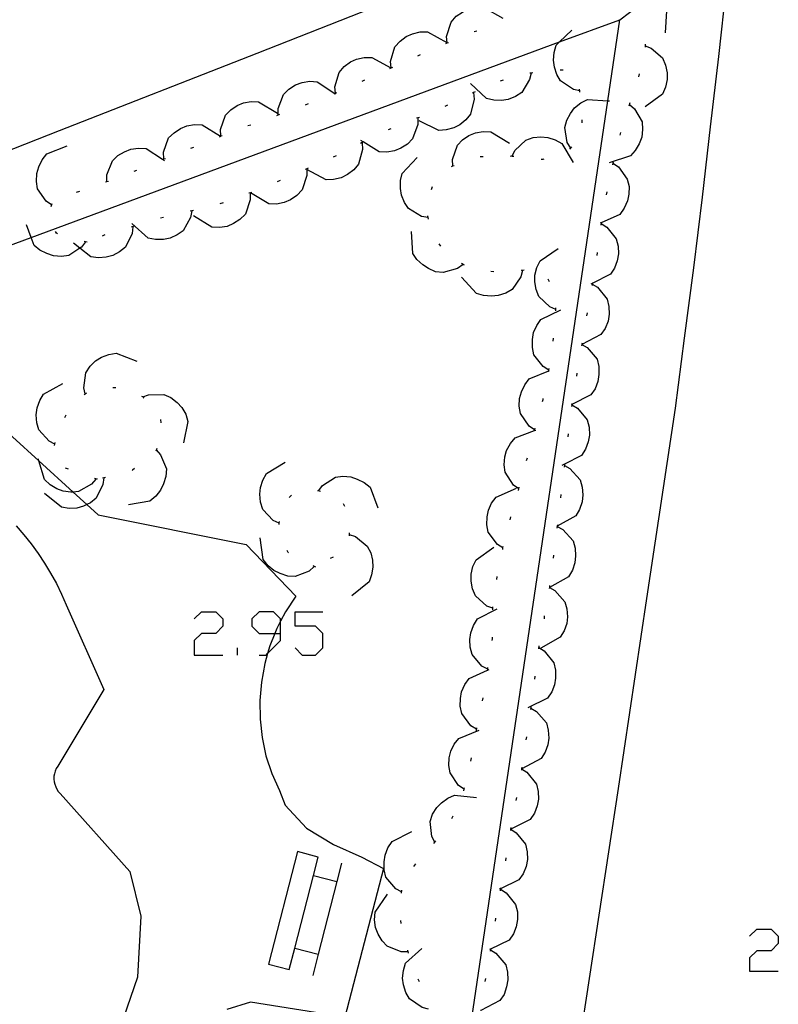
# Model space of a CAD drawing. Units: inches. Extents: x 689199 to 692728, y 4171002 to 4173353.
# Drawn here: x 691646 to 691670, y 4171693 to 4171726 of the extents above; entities that cross this region are included whole.
import ezdxf

# ---------------------------------------------------------------- set-up
doc = ezdxf.new("R2010")
doc.units = ezdxf.units.IN
doc.header["$MEASUREMENT"] = 0
doc.layers.add('Cartografia', color=7, linetype='Continuous')

# ---------------------------------------------------------------- blocks, each defined once
blk = doc.blocks.new('1026')
at = {"layer": 'Cartografia', "color": 7, "linetype": 'Continuous'}
for points in [[(691654.062, 4171705.488), (691654.062, 4171705.883), (691654.062, 4171705.959), (691653.826, 4171706.194), (691653.355, 4171706.194), (691653.12, 4171705.959), (691653.12, 4171705.723), (691653.355, 4171705.488), (691653.876, 4171705.488), (691654.062, 4171705.488)], [(691653.355, 4171704.782), (691653.591, 4171704.782), (691653.637, 4171704.828), (691654.062, 4171705.252), (691654.062, 4171705.488)]]:
    blk.add_lwpolyline(points, dxfattribs=at)

msp = doc.modelspace()

# ---------------------------------------------------------------- linework, layer by layer
at = {"layer": 'Cartografia', "color": 7, "linetype": 'Continuous'}
for points in [[(691656.611, 4171646.001), (691657.381, 4171650.811), (691658.371, 4171657.011), (691659.351, 4171663.211), (691660.321, 4171669.411), (691661.291, 4171675.611), (691662.251, 4171681.811), (691663.201, 4171688.011), (691664.151, 4171694.221), (691665.091, 4171700.42), (691666.021, 4171706.63), (691666.951, 4171712.84), (691667.251, 4171715.13), (691667.551, 4171717.43), (691667.831, 4171719.73), (691668.101, 4171722.03), (691668.371, 4171724.33), (691668.621, 4171726.63), (691668.861, 4171728.94), (691669.091, 4171731.24), (691669.301, 4171733.55), (691669.511, 4171735.86), (691669.711, 4171738.17)], [(691614.551, 4171709.251), (691619.21, 4171711.075), (691620.156, 4171711.446), (691620.534, 4171711.594), (691621.011, 4171711.781), (691627.471, 4171714.311), (691633.931, 4171716.841), (691639.509, 4171719.029), (691639.953, 4171719.202), (691640.205, 4171719.301), (691640.381, 4171719.37), (691640.577, 4171719.447), (691640.866, 4171719.561), (691640.965, 4171719.6), (691641.048, 4171719.633), (691641.297, 4171719.731), (691641.64, 4171719.865), (691646.841, 4171721.91), (691653.291, 4171724.44), (691659.741, 4171726.98)], [(691665.091, 4171726.4), (691665.095, 4171726.402), (691665.271, 4171726.5), (691665.517, 4171726.535), (691665.74, 4171726.567), (691665.761, 4171726.57), (691666.001, 4171726.51), (691666.221, 4171726.38), (691666.33, 4171726.291), (691666.391, 4171726.24), (691666.551, 4171726.04), (691666.661, 4171725.82), (691666.611, 4171725.1)], [(691653.351, 4171646.001), (691664.739, 4171722.884), (691665.131, 4171725.53), (691665.771, 4171726.01)], [(691659.501, 4171724.77), (691659.501, 4171724.772), (691659.481, 4171724.98), (691659.631, 4171725.45), (691659.791, 4171725.64), (691660.001, 4171725.78), (691660.201, 4171725.87), (691660.451, 4171725.93), (691660.701, 4171725.93), (691661.321, 4171725.58)], [(691639.411, 4171716.01), (691642.244, 4171717.059), (691642.31, 4171717.083), (691642.464, 4171717.14), (691645.915, 4171718.418), (691663.169, 4171724.804), (691665.131, 4171725.53)], [(691663.831, 4171723.21), (691663.826, 4171723.211), (691663.621, 4171723.25), (691663.201, 4171723.53), (691663.081, 4171723.74), (691663.001, 4171723.98), (691662.971, 4171724.21), (691662.991, 4171724.46), (691663.061, 4171724.7), (691663.169, 4171724.804), (691663.571, 4171725.19)], [(691657.671, 4171723.96), (691657.651, 4171724.17), (691657.791, 4171724.64), (691657.961, 4171724.83), (691658.161, 4171724.98), (691658.371, 4171725.07), (691658.621, 4171725.13), (691658.861, 4171725.13), (691659.491, 4171724.78)], [(691660.381, 4171725.14), (691660.471, 4171725.17)], [(691659.451, 4171724.75), (691659.501, 4171724.772), (691659.541, 4171724.79)], [(691665.961, 4171724.73), (691665.961, 4171724.68), (691665.961, 4171724.63)], [(691665.961, 4171724.68), (691666.161, 4171724.6), (691666.531, 4171724.28), (691666.631, 4171724.05), (691666.681, 4171723.8), (691666.681, 4171723.58), (691666.631, 4171723.33), (691666.531, 4171723.1), (691665.961, 4171722.68)], [(691655.851, 4171723.13), (691655.831, 4171723.34), (691655.971, 4171723.81), (691656.131, 4171724), (691656.341, 4171724.15), (691656.541, 4171724.24), (691656.791, 4171724.3), (691657.041, 4171724.3), (691657.661, 4171723.96)], [(691658.541, 4171724.35), (691658.631, 4171724.39)], [(691657.631, 4171723.94), (691657.721, 4171723.98)], [(691656.721, 4171723.52), (691656.811, 4171723.57)], [(691662.241, 4171723.79), (691662.241, 4171723.789), (691662.191, 4171723.58), (691661.941, 4171723.15), (691661.731, 4171723.02), (691661.491, 4171722.92), (691661.271, 4171722.89), (691661.021, 4171722.9), (691660.781, 4171722.96), (691660.261, 4171723.45)], [(691662.291, 4171723.8), (691662.241, 4171723.789), (691662.201, 4171723.78)], [(691663.291, 4171723.88), (691663.191, 4171723.88)], [(691665.771, 4171723.76), (691665.741, 4171723.66)], [(691653.981, 4171722.42), (691653.981, 4171722.63), (691654.151, 4171723.09), (691654.331, 4171723.26), (691654.551, 4171723.4), (691654.761, 4171723.48), (691655.011, 4171723.52), (691655.251, 4171723.5), (691655.835, 4171723.121), (691655.851, 4171723.11)], [(691661.331, 4171723.56), (691661.231, 4171723.52)], [(691663.831, 4171723.16), (691663.826, 4171723.211), (691663.821, 4171723.26)], [(691655.811, 4171723.11), (691655.835, 4171723.121), (691655.901, 4171723.15)], [(691660.361, 4171723.15), (691660.361, 4171723.148), (691660.381, 4171722.93), (691660.261, 4171722.45), (691660.111, 4171722.26), (691659.911, 4171722.1), (691659.711, 4171722), (691659.461, 4171721.93), (691659.221, 4171721.91), (691658.581, 4171722.23)], [(691660.411, 4171723.17), (691660.361, 4171723.148), (691660.321, 4171723.13)], [(691652.111, 4171721.73), (691652.111, 4171721.733), (691652.101, 4171721.94), (691652.261, 4171722.41), (691652.431, 4171722.59), (691652.641, 4171722.73), (691652.851, 4171722.81), (691653.101, 4171722.86), (691653.341, 4171722.85), (691653.961, 4171722.48)], [(691654.871, 4171722.75), (691654.971, 4171722.79)], [(691659.511, 4171722.74), (691659.421, 4171722.7)], [(691663.531, 4171721.34), (691663.421, 4171721.52), (691663.341, 4171722.01), (691663.401, 4171722.25), (691663.521, 4171722.47), (691663.661, 4171722.65), (691663.861, 4171722.81), (691664.081, 4171722.92), (691664.739, 4171722.884), (691664.801, 4171722.88)], [(691665.451, 4171722.76), (691665.611, 4171722.62), (691665.861, 4171722.19), (691665.881, 4171721.94), (691665.851, 4171721.69), (691665.771, 4171721.48), (691665.641, 4171721.26), (691665.481, 4171721.08), (691664.791, 4171720.86)], [(691665.461, 4171722.81), (691665.431, 4171722.71)], [(691653.941, 4171722.4), (691654.031, 4171722.44)], [(691658.541, 4171722.33), (691658.541, 4171722.324), (691658.541, 4171722.11), (691658.371, 4171721.64), (691658.201, 4171721.47), (691657.991, 4171721.33), (691657.781, 4171721.25), (691657.531, 4171721.2), (691657.281, 4171721.21), (691656.761, 4171721.54), (691656.681, 4171721.59)], [(691658.591, 4171722.34), (691658.541, 4171722.324), (691658.501, 4171722.31)], [(691650.251, 4171720.99), (691650.241, 4171721.2), (691650.401, 4171721.67), (691650.581, 4171721.84), (691650.791, 4171721.98), (691651.001, 4171722.06), (691651.251, 4171722.11), (691651.501, 4171722.1), (691652.094, 4171721.725), (691652.101, 4171721.72)], [(691652.991, 4171722.07), (691653.091, 4171722.1)], [(691657.661, 4171721.97), (691657.571, 4171721.93)], [(691663.901, 4171722.16), (691663.911, 4171722.26)], [(691652.061, 4171721.71), (691652.094, 4171721.725), (691652.111, 4171721.733), (691652.151, 4171721.75)], [(691659.681, 4171720.75), (691659.681, 4171720.754), (691659.671, 4171720.96), (691659.831, 4171721.43), (691660.001, 4171721.61), (691660.211, 4171721.75), (691660.421, 4171721.83), (691660.671, 4171721.88), (691660.921, 4171721.87), (691661.531, 4171721.5)], [(691661.621, 4171721.07), (691661.624, 4171721.077), (691661.711, 4171721.26), (691662.071, 4171721.6), (691662.301, 4171721.68), (691662.561, 4171721.7), (691662.781, 4171721.68), (691663.021, 4171721.61), (691663.241, 4171721.49), (691663.611, 4171720.87)], [(691665.161, 4171721.85), (691665.141, 4171721.76)], [(691646.581, 4171719.48), (691646.401, 4171719.6), (691646.121, 4171720.01), (691646.091, 4171720.25), (691646.101, 4171720.51), (691646.161, 4171720.73), (691646.271, 4171720.95), (691646.431, 4171721.15), (691647.091, 4171721.41)], [(691648.391, 4171720.25), (691648.391, 4171720.46), (691648.571, 4171720.92), (691648.741, 4171721.09), (691648.961, 4171721.22), (691649.171, 4171721.3), (691649.421, 4171721.34), (691649.671, 4171721.32), (691650.207, 4171720.972), (691650.271, 4171720.93)], [(691651.131, 4171721.34), (691651.231, 4171721.37)], [(691656.721, 4171721.51), (691656.731, 4171721.29), (691656.601, 4171720.81), (691656.451, 4171720.63), (691656.241, 4171720.47), (691656.041, 4171720.37), (691655.791, 4171720.31), (691655.551, 4171720.3), (691654.911, 4171720.64)], [(691656.761, 4171721.54), (691656.761, 4171721.54), (691656.671, 4171721.49)], [(691663.501, 4171721.3), (691663.571, 4171721.38)], [(691650.201, 4171720.97), (691650.207, 4171720.972), (691650.301, 4171721)], [(691655.871, 4171721.08), (691655.781, 4171721.04)], [(691658.881, 4171719.07), (691658.661, 4171719.1), (691658.241, 4171719.36), (691658.101, 4171719.56), (691658.011, 4171719.8), (691657.971, 4171720.02), (691657.971, 4171720.28), (691658.031, 4171720.51), (691658.521, 4171721.03)], [(691660.571, 4171721.06), (691660.671, 4171721.06)], [(691661.571, 4171721.07), (691661.601, 4171721.08), (691661.624, 4171721.077), (691661.671, 4171721.07)], [(691654.961, 4171720.68), (691654.911, 4171720.66), (691654.861, 4171720.64)], [(691659.641, 4171720.74), (691659.681, 4171720.754), (691659.731, 4171720.77)], [(691662.571, 4171720.98), (691662.631, 4171720.98), (691662.671, 4171720.99)], [(691664.911, 4171720.84), (691664.912, 4171720.84), (691665.091, 4171720.72), (691665.381, 4171720.32), (691665.441, 4171720.08), (691665.431, 4171719.83), (691665.391, 4171719.61), (691665.281, 4171719.37), (691665.141, 4171719.17), (691664.529, 4171718.897), (691664.491, 4171718.88)], [(691664.921, 4171720.88), (691664.912, 4171720.84), (691664.901, 4171720.79)], [(691649.281, 4171720.58), (691649.371, 4171720.62)], [(691654.911, 4171720.66), (691654.911, 4171720.64), (691654.911, 4171720.44), (691654.761, 4171719.97), (691654.591, 4171719.79), (691654.381, 4171719.65), (691654.171, 4171719.56), (691653.921, 4171719.51), (691653.671, 4171719.52), (691653.081, 4171719.878), (691653.061, 4171719.89)], [(691648.341, 4171720.23), (691648.441, 4171720.26)], [(691654.041, 4171720.28), (691653.951, 4171720.24)], [(691658.991, 4171719.99), (691659.021, 4171720.08)], [(691647.401, 4171719.9), (691647.501, 4171719.93)], [(691653.071, 4171719.87), (691653.071, 4171719.65), (691652.911, 4171719.18), (691652.731, 4171719.01), (691652.521, 4171718.87), (691652.311, 4171718.78), (691652.061, 4171718.74), (691651.811, 4171718.75), (691651.211, 4171719.13)], [(691653.121, 4171719.89), (691653.081, 4171719.878), (691653.021, 4171719.86)], [(691664.711, 4171719.91), (691664.691, 4171719.81)], [(691646.571, 4171719.43), (691646.601, 4171719.53)], [(691652.181, 4171719.55), (691652.081, 4171719.52)], [(691651.161, 4171719.29), (691651.121, 4171719.07), (691650.881, 4171718.64), (691650.681, 4171718.5), (691650.451, 4171718.4), (691650.231, 4171718.35), (691649.971, 4171718.35), (691649.731, 4171718.4), (691649.201, 4171718.87)], [(691650.241, 4171719.07), (691650.141, 4171719.05)], [(691651.211, 4171719.3), (691651.161, 4171719.29), (691651.111, 4171719.28)], [(691658.891, 4171719.02), (691658.881, 4171719.07), (691658.871, 4171719.12)], [(691647.691, 4171718.28), (691647.561, 4171718.1), (691647.509, 4171718.067), (691647.141, 4171717.83), (691646.901, 4171717.8), (691646.641, 4171717.82), (691646.431, 4171717.89), (691646.201, 4171718), (691646.011, 4171718.16), (691645.915, 4171718.418), (691645.761, 4171718.83)], [(691649.231, 4171718.77), (691649.211, 4171718.55), (691648.991, 4171718.1), (691648.801, 4171717.95), (691648.581, 4171717.83), (691648.361, 4171717.77), (691648.111, 4171717.75), (691647.861, 4171717.79), (691647.509, 4171718.067), (691647.301, 4171718.23)], [(691649.281, 4171718.79), (691649.181, 4171718.76)], [(691664.531, 4171718.87), (691664.711, 4171718.76), (691665.021, 4171718.37), (691665.081, 4171718.13), (691665.091, 4171717.88), (691665.051, 4171717.66), (691664.961, 4171717.42), (691664.831, 4171717.22), (691664.238, 4171716.915), (691664.191, 4171716.89)], [(691664.531, 4171718.92), (691664.529, 4171718.897), (691664.521, 4171718.82)], [(691646.771, 4171718.54), (691646.741, 4171718.56), (691646.711, 4171718.61)], [(691648.321, 4171718.5), (691648.231, 4171718.46)], [(691660.021, 4171717.54), (691660.019, 4171717.539), (691659.841, 4171717.41), (691659.371, 4171717.27), (691659.121, 4171717.3), (691658.891, 4171717.4), (691658.701, 4171717.52), (691658.511, 4171717.7), (691658.381, 4171717.9), (691658.331, 4171718.61)], [(691647.741, 4171718.27), (691647.691, 4171718.28), (691647.641, 4171718.29)], [(691659.291, 4171718.13), (691659.241, 4171718.21)], [(691663.051, 4171716.07), (691662.851, 4171716.15), (691662.491, 4171716.49), (691662.401, 4171716.72), (691662.361, 4171716.97), (691662.361, 4171717.19), (691662.421, 4171717.44), (691662.531, 4171717.66), (691663.121, 4171718.06)], [(691664.391, 4171717.93), (691664.381, 4171717.83)], [(691660.061, 4171717.51), (691660.019, 4171717.539), (691659.971, 4171717.57)], [(691661.961, 4171717.34), (691661.901, 4171717.13), (691661.621, 4171716.72), (691661.411, 4171716.6), (691661.161, 4171716.52), (691660.941, 4171716.5), (691660.681, 4171716.52), (691660.451, 4171716.59), (691659.971, 4171717.12)], [(691661.021, 4171717.3), (691660.921, 4171717.31)], [(691662.011, 4171717.35), (691661.911, 4171717.34)], [(691662.841, 4171716.97), (691662.791, 4171717.06)], [(691664.231, 4171716.9), (691664.236, 4171716.897), (691664.411, 4171716.79), (691664.721, 4171716.4), (691664.781, 4171716.16), (691664.791, 4171715.91), (691664.751, 4171715.69), (691664.661, 4171715.45), (691664.521, 4171715.25), (691663.895, 4171714.928), (691663.891, 4171714.925), (691663.881, 4171714.92)], [(691664.241, 4171716.94), (691664.238, 4171716.915), (691664.236, 4171716.897), (691664.231, 4171716.85)], [(691662.821, 4171714.09), (691662.631, 4171714.2), (691662.331, 4171714.59), (691662.281, 4171714.83), (691662.281, 4171715.09), (691662.321, 4171715.31), (691662.421, 4171715.54), (691662.561, 4171715.74), (691663.211, 4171716.05)], [(691663.051, 4171716.02), (691663.051, 4171716.07), (691663.051, 4171716.12)], [(691664.071, 4171715.96), (691664.051, 4171715.86)], [(691641.861, 4171715.04), (691646.161, 4171711.127), (691647.282, 4171710.106), (691647.734, 4171709.695), (691648.101, 4171709.36), (691652.931, 4171708.39), (691654.561, 4171706.7), (691654.221, 4171706.19), (691654.062, 4171705.883), (691653.941, 4171705.65), (691653.876, 4171705.488), (691653.711, 4171705.08), (691653.637, 4171704.828), (691653.541, 4171704.5), (691653.431, 4171703.9), (691653.381, 4171703.3), (691653.391, 4171702.691), (691653.461, 4171702.091), (691653.581, 4171701.491), (691653.771, 4171700.911), (691654.021, 4171700.361), (691654.211, 4171699.881), (691654.901, 4171699.131), (691655.791, 4171698.591), (691656.711, 4171698.181), (691657.421, 4171697.811), (691656.161, 4171692.951), (691653.081, 4171693.441), (691652.301, 4171693.211)], [(691662.961, 4171715.03), (691662.971, 4171715.13)], [(691663.891, 4171714.93), (691663.892, 4171714.93), (691663.895, 4171714.928), (691664.071, 4171714.82), (691664.391, 4171714.44), (691664.451, 4171714.2), (691664.451, 4171713.94), (691664.421, 4171713.72), (691664.331, 4171713.48), (691664.191, 4171713.28), (691663.567, 4171712.959), (691663.551, 4171712.95)], [(691663.901, 4171714.97), (691663.892, 4171714.93), (691663.891, 4171714.925), (691663.881, 4171714.88)], [(691647.681, 4171713.31), (691647.68, 4171713.315), (691647.631, 4171713.51), (691647.701, 4171714), (691647.841, 4171714.21), (691648.021, 4171714.39), (691648.211, 4171714.51), (691648.451, 4171714.6), (691648.691, 4171714.64), (691649.361, 4171714.38)], [(691662.351, 4171712.14), (691662.171, 4171712.26), (691661.891, 4171712.67), (691661.851, 4171712.91), (691661.861, 4171713.16), (691661.921, 4171713.38), (691662.031, 4171713.61), (691662.181, 4171713.8), (691662.815, 4171714.06), (691662.841, 4171714.07)], [(691662.811, 4171714.04), (691662.815, 4171714.06), (691662.821, 4171714.09), (691662.831, 4171714.14)], [(691663.731, 4171713.99), (691663.721, 4171713.89)], [(691646.691, 4171711.67), (691646.501, 4171711.77), (691646.171, 4171712.14), (691646.101, 4171712.37), (691646.081, 4171712.63), (691646.111, 4171712.85), (691646.201, 4171713.09), (691646.321, 4171713.3), (691646.951, 4171713.65)], [(691647.641, 4171713.29), (691647.68, 4171713.315), (691647.721, 4171713.34)], [(691648.581, 4171713.52), (691648.681, 4171713.52)], [(691649.561, 4171713.21), (691649.564, 4171713.211), (691649.751, 4171713.28), (691650.251, 4171713.29), (691650.471, 4171713.19), (691650.681, 4171713.03), (691650.831, 4171712.87), (691650.961, 4171712.65), (691651.031, 4171712.41), (691650.891, 4171711.71)], [(691649.521, 4171713.24), (691649.551, 4171713.23), (691649.564, 4171713.211), (691649.591, 4171713.17)], [(691662.611, 4171713.06), (691662.631, 4171713.13), (691662.631, 4171713.16)], [(691663.571, 4171713), (691663.567, 4171712.959), (691663.561, 4171712.9)], [(691663.571, 4171712.95), (691663.751, 4171712.84), (691664.071, 4171712.46), (691664.131, 4171712.22), (691664.141, 4171711.96), (691664.101, 4171711.74), (691664.011, 4171711.5), (691663.881, 4171711.3), (691663.331, 4171711.017), (691663.241, 4171710.97)], [(691647.011, 4171712.54), (691647.061, 4171712.63)], [(691650.141, 4171712.47), (691650.151, 4171712.37)], [(691661.841, 4171710.21), (691661.661, 4171710.33), (691661.391, 4171710.75), (691661.361, 4171710.99), (691661.381, 4171711.25), (691661.441, 4171711.46), (691661.561, 4171711.69), (691661.721, 4171711.88), (691662.346, 4171712.114), (691662.391, 4171712.13)], [(691662.341, 4171712.1), (691662.346, 4171712.114), (691662.361, 4171712.15), (691662.371, 4171712.19)], [(691663.451, 4171712.01), (691663.441, 4171711.91)], [(691646.681, 4171711.62), (691646.691, 4171711.67), (691646.701, 4171711.72)], [(691650.001, 4171711.48), (691650.141, 4171711.32), (691650.331, 4171710.86), (691650.311, 4171710.61), (691650.241, 4171710.37), (691650.141, 4171710.17), (691649.981, 4171709.97), (691649.791, 4171709.81), (691649.091, 4171709.69)], [(691650.021, 4171711.53), (691649.981, 4171711.44)], [(691648.031, 4171710.53), (691647.891, 4171710.36), (691647.461, 4171710.12), (691647.282, 4171710.106), (691647.211, 4171710.1), (691646.961, 4171710.13), (691646.751, 4171710.21), (691646.531, 4171710.34), (691646.351, 4171710.51), (691646.161, 4171711.127), (691646.141, 4171711.19)], [(691654.021, 4171709.09), (691654.016, 4171709.093), (691653.821, 4171709.18), (691653.481, 4171709.54), (691653.401, 4171709.77), (691653.381, 4171710.03), (691653.401, 4171710.25), (691653.481, 4171710.49), (691653.601, 4171710.71), (691654.211, 4171711.08)], [(691662.091, 4171711.13), (691662.121, 4171711.22)], [(691647.131, 4171710.85), (691647.041, 4171710.88)], [(691649.291, 4171710.87), (691649.221, 4171710.82), (691649.211, 4171710.81)], [(691663.321, 4171710.97), (691663.326, 4171710.968), (691663.501, 4171710.87), (691663.841, 4171710.5), (691663.911, 4171710.26), (691663.931, 4171710.01), (691663.901, 4171709.79), (691663.821, 4171709.54), (691663.701, 4171709.33), (691663.094, 4171708.993), (691663.071, 4171708.98)], [(691663.331, 4171711.02), (691663.331, 4171711.017), (691663.326, 4171710.968), (691663.321, 4171710.92)], [(691648.291, 4171710.57), (691648.261, 4171710.35), (691648.041, 4171709.91), (691647.851, 4171709.75), (691647.734, 4171709.695), (691647.621, 4171709.64), (691647.411, 4171709.58), (691647.151, 4171709.57), (691646.911, 4171709.61), (691646.351, 4171710.06)], [(691648.081, 4171710.52), (691647.981, 4171710.55)], [(691648.341, 4171710.58), (691648.291, 4171710.57), (691648.241, 4171710.56)], [(691655.311, 4171710.15), (691655.431, 4171710.32), (691655.851, 4171710.59), (691656.091, 4171710.62), (691656.351, 4171710.6), (691656.561, 4171710.53), (691656.791, 4171710.42), (691656.981, 4171710.26), (691657.231, 4171709.59)], [(691655.261, 4171710.16), (691655.361, 4171710.13)], [(691661.321, 4171708.28), (691661.141, 4171708.39), (691660.841, 4171708.79), (691660.791, 4171709.03), (691660.801, 4171709.29), (691660.851, 4171709.51), (691660.951, 4171709.74), (691661.101, 4171709.94), (691661.761, 4171710.23)], [(691661.831, 4171710.16), (691661.841, 4171710.21), (691661.851, 4171710.26)], [(691654.341, 4171709.93), (691654.411, 4171710)], [(691663.211, 4171710.02), (691663.201, 4171709.92)], [(691656.101, 4171709.73), (691656.151, 4171709.64)], [(691654.011, 4171709.04), (691654.016, 4171709.093), (691654.021, 4171709.14)], [(691661.551, 4171709.2), (691661.581, 4171709.3)], [(691645.421, 4171709), (691645.671, 4171708.711), (691645.911, 4171708.411), (691646.141, 4171708.101), (691646.351, 4171707.781), (691646.551, 4171707.45), (691646.741, 4171707.121), (691646.901, 4171706.771), (691647.061, 4171706.421), (691648.291, 4171703.661), (691646.781, 4171701.151), (691646.731, 4171701.071), (691646.701, 4171700.991), (691646.681, 4171700.901), (691646.661, 4171700.821), (691646.661, 4171700.731), (691646.671, 4171700.641), (691646.691, 4171700.561), (691646.721, 4171700.481), (691646.751, 4171700.401), (691646.801, 4171700.321), (691646.861, 4171700.261), (691649.141, 4171697.711), (691649.491, 4171696.251), (691649.391, 4171694.261), (691648.121, 4171690.591)], [(691663.091, 4171708.98), (691663.271, 4171708.88), (691663.611, 4171708.51), (691663.681, 4171708.27), (691663.691, 4171708.02), (691663.671, 4171707.79), (691663.591, 4171707.55), (691663.461, 4171707.34), (691662.844, 4171706.992), (691662.841, 4171706.99)], [(691663.101, 4171709.03), (691663.094, 4171708.993), (691663.091, 4171708.98), (691663.081, 4171708.93)], [(691655.161, 4171707.67), (691654.991, 4171707.52), (691654.531, 4171707.35), (691654.291, 4171707.36), (691654.041, 4171707.44), (691653.841, 4171707.54), (691653.651, 4171707.7), (691653.491, 4171707.9), (691653.391, 4171708.61)], [(691656.301, 4171708.77), (691656.301, 4171708.72), (691656.301, 4171708.67)], [(691656.301, 4171708.72), (691656.501, 4171708.65), (691656.891, 4171708.34), (691657.001, 4171708.12), (691657.061, 4171707.88), (691657.071, 4171707.65), (691657.031, 4171707.4), (691656.951, 4171707.17), (691656.391, 4171706.72)], [(691654.321, 4171708.12), (691654.311, 4171708.13), (691654.271, 4171708.2)], [(691660.991, 4171706.31), (691660.791, 4171706.38), (691660.421, 4171706.72), (691660.321, 4171706.94), (691660.281, 4171707.19), (691660.281, 4171707.42), (691660.341, 4171707.67), (691660.441, 4171707.89), (691661.021, 4171708.3)], [(691661.311, 4171708.23), (691661.321, 4171708.28), (691661.331, 4171708.33)], [(691655.771, 4171707.98), (691655.681, 4171707.93)], [(691662.971, 4171708.04), (691662.961, 4171707.94)], [(691655.211, 4171707.65), (691655.121, 4171707.69)], [(691661.121, 4171707.25), (691661.131, 4171707.35)], [(691662.831, 4171707), (691662.836, 4171706.998), (691662.844, 4171706.992), (691663.011, 4171706.89), (691663.341, 4171706.52), (691663.411, 4171706.29), (691663.431, 4171706.03), (691663.401, 4171705.81), (691663.321, 4171705.57), (691663.191, 4171705.36), (691662.561, 4171705.01)], [(691662.841, 4171707.05), (691662.836, 4171706.998), (691662.831, 4171706.95)], [(691660.821, 4171704.32), (691660.631, 4171704.42), (691660.311, 4171704.8), (691660.251, 4171705.04), (691660.241, 4171705.29), (691660.271, 4171705.51), (691660.361, 4171705.75), (691660.491, 4171705.96), (691661.131, 4171706.29)], [(691660.991, 4171706.26), (691660.991, 4171706.31), (691660.991, 4171706.36)], [(691651.236, 4171705.959), (691651.472, 4171706.194), (691651.942, 4171706.194), (691652.178, 4171705.959), (691652.178, 4171705.723), (691651.942, 4171705.488), (691651.472, 4171705.488), (691651.236, 4171705.253), (691651.236, 4171704.782), (691652.178, 4171704.782)], [(691654.533, 4171705.017), (691654.768, 4171704.782), (691655.2, 4171704.782), (691655.436, 4171705.017), (691655.436, 4171705.488), (691655.2, 4171705.723), (691654.533, 4171705.723), (691654.533, 4171706.194), (691655.436, 4171706.194)], [(691662.671, 4171706.06), (691662.661, 4171705.96)], [(691660.971, 4171705.26), (691660.981, 4171705.31), (691660.981, 4171705.36)], [(691652.649, 4171704.782), (691652.649, 4171705.017)], [(691662.491, 4171705.03), (691662.671, 4171704.92), (691662.981, 4171704.53), (691663.041, 4171704.29), (691663.041, 4171704.03), (691663.001, 4171703.81), (691662.911, 4171703.58), (691662.771, 4171703.37), (691662.131, 4171703.06)], [(691662.491, 4171705.08), (691662.481, 4171704.98)], [(691660.461, 4171702.36), (691660.271, 4171702.47), (691659.981, 4171702.87), (691659.921, 4171703.11), (691659.931, 4171703.36), (691659.971, 4171703.58), (691660.071, 4171703.82), (691660.221, 4171704.02), (691660.816, 4171704.286), (691660.871, 4171704.31)], [(691660.811, 4171704.27), (691660.816, 4171704.286), (691660.821, 4171704.3), (691660.831, 4171704.37)], [(691662.361, 4171704.09), (691662.351, 4171703.99)], [(691660.651, 4171703.29), (691660.671, 4171703.38)], [(691662.231, 4171703.05), (691662.411, 4171702.94), (691662.741, 4171702.57), (691662.801, 4171702.33), (691662.821, 4171702.07), (691662.781, 4171701.85), (691662.701, 4171701.61), (691662.571, 4171701.4), (691661.941, 4171701.07)], [(691662.231, 4171703.09), (691662.221, 4171703)], [(691660.451, 4171702.31), (691660.471, 4171702.4)], [(691660.051, 4171700.4), (691659.871, 4171700.52), (691659.591, 4171700.93), (691659.551, 4171701.17), (691659.561, 4171701.421), (691659.621, 4171701.64), (691659.731, 4171701.87), (691659.881, 4171702.06), (691660.541, 4171702.33)], [(691662.091, 4171702.11), (691662.071, 4171702.01)], [(691660.271, 4171701.32), (691660.291, 4171701.42)], [(691661.921, 4171701.07), (691661.926, 4171701.068), (691662.101, 4171700.96), (691662.411, 4171700.57), (691662.471, 4171700.33), (691662.481, 4171700.08), (691662.441, 4171699.86), (691662.351, 4171699.62), (691662.211, 4171699.41), (691661.58, 4171699.095), (691661.571, 4171699.09)], [(691661.931, 4171701.12), (691661.926, 4171701.068), (691661.921, 4171701.02)], [(691660.041, 4171700.35), (691660.051, 4171700.4), (691660.061, 4171700.45)], [(691659.101, 4171698.671), (691659.099, 4171698.674), (691659.001, 4171698.861), (691658.941, 4171699.351), (691659.021, 4171699.581), (691659.161, 4171699.801), (691659.311, 4171699.96), (691659.521, 4171700.11), (691659.741, 4171700.211), (691660.451, 4171700.131)], [(691661.761, 4171700.13), (691661.741, 4171700.03)], [(691659.651, 4171699.441), (691659.691, 4171699.53)], [(691661.581, 4171699.15), (691661.571, 4171699.1), (691661.561, 4171699.051)], [(691658.011, 4171697.051), (691657.821, 4171697.151), (691657.501, 4171697.531), (691657.441, 4171697.771), (691657.441, 4171698.031), (691657.471, 4171698.251), (691657.561, 4171698.491), (691657.701, 4171698.691), (691658.341, 4171699.021)], [(691661.571, 4171699.1), (691661.58, 4171699.095), (691661.751, 4171698.98), (691662.061, 4171698.601), (691662.111, 4171698.36), (691662.121, 4171698.101), (691662.081, 4171697.881), (691661.981, 4171697.641), (691661.841, 4171697.441), (691661.245, 4171697.152), (691661.201, 4171697.131)], [(691659.061, 4171698.631), (691659.099, 4171698.674), (691659.131, 4171698.711)], [(691654.611, 4171698.361), (691653.661, 4171694.691), (691654.341, 4171694.511), (691654.522, 4171695.21), (691655.135, 4171697.579), (691655.291, 4171698.181), (691654.611, 4171698.361)], [(691656.051, 4171697.981), (691655.898, 4171697.381), (691655.29, 4171695.011), (691655.111, 4171694.311)], [(691658.411, 4171697.881), (691658.471, 4171697.961)], [(691661.411, 4171698.161), (691661.401, 4171698.061)], [(691655.131, 4171697.581), (691655.135, 4171697.579), (691655.898, 4171697.381), (691655.901, 4171697.381)], [(691658.221, 4171695.091), (691658.001, 4171695.091), (691657.541, 4171695.271), (691657.371, 4171695.451), (691657.241, 4171695.671), (691657.161, 4171695.881), (691657.131, 4171696.131), (691657.151, 4171696.381), (691657.551, 4171696.971)], [(691658.011, 4171697.001), (691658.021, 4171697.101)], [(691661.241, 4171697.131), (691661.421, 4171697.021), (691661.731, 4171696.631), (691661.791, 4171696.391), (691661.791, 4171696.141), (691661.751, 4171695.911), (691661.661, 4171695.681), (691661.521, 4171695.471), (691660.916, 4171695.177), (691660.881, 4171695.161)], [(691661.251, 4171697.181), (691661.245, 4171697.152), (691661.241, 4171697.131), (691661.231, 4171697.081)], [(691658.001, 4171696.011), (691657.981, 4171696.111)], [(691661.081, 4171696.191), (691661.061, 4171696.091)], [(691669.368, 4171695.598), (691669.604, 4171695.833), (691670.075, 4171695.833), (691670.31, 4171695.598), (691670.31, 4171695.362), (691670.075, 4171695.127), (691669.604, 4171695.127), (691669.368, 4171694.891), (691669.368, 4171694.459), (691670.31, 4171694.459)], [(691654.521, 4171695.211), (691654.522, 4171695.21), (691655.29, 4171695.011), (691655.291, 4171695.011)], [(691658.891, 4171693.221), (691658.681, 4171693.271), (691658.271, 4171693.551), (691658.151, 4171693.761), (691658.071, 4171694.011), (691658.041, 4171694.231), (691658.071, 4171694.481), (691658.141, 4171694.721), (691658.671, 4171695.201)], [(691658.241, 4171695.051), (691658.211, 4171695.141)], [(691660.911, 4171695.151), (691661.091, 4171695.041), (691661.411, 4171694.661), (691661.471, 4171694.421), (691661.481, 4171694.171), (691661.441, 4171693.941), (691661.361, 4171693.701), (691661.221, 4171693.501), (691660.594, 4171693.172), (691660.591, 4171693.171)], [(691660.921, 4171695.201), (691660.916, 4171695.177), (691660.901, 4171695.111)], [(691658.591, 4171694.111), (691658.551, 4171694.201)], [(691660.751, 4171694.221), (691660.731, 4171694.121)]]:
    msp.add_lwpolyline(points, dxfattribs=at)

# ---------------------------------------------------------------- block references
at = {"layer": 'Cartografia'}
msp.add_blockref('1026', (0, 0), dxfattribs=at)

doc.saveas('drawing.dxf')
